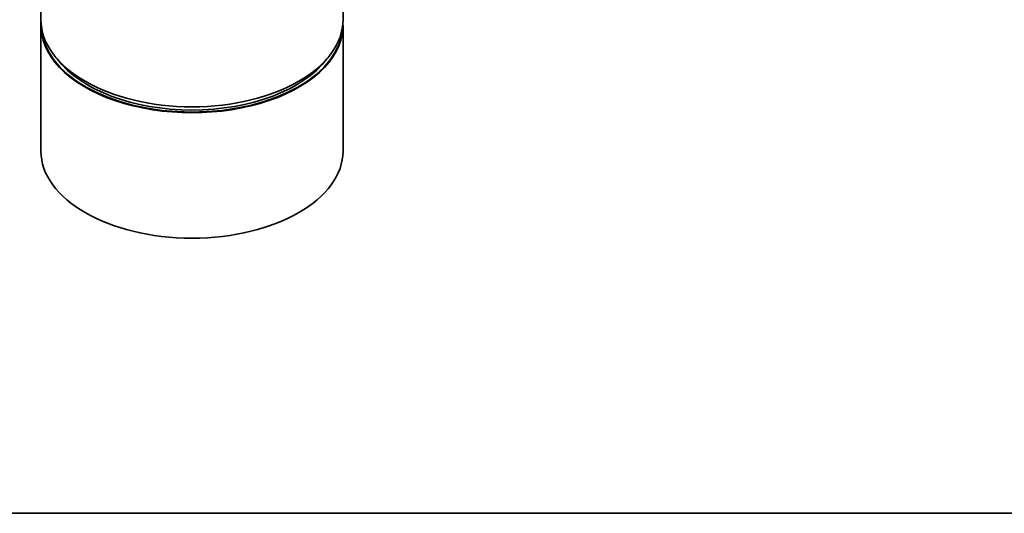
# Model space of a CAD drawing. Units: millimetres. Extents: x 14 to 828, y 20 to 584.
# Drawn here: x 162 to 380, y 20 to 130 of the extents above; entities that cross this region are included whole.
import ezdxf

# ---------------------------------------------------------------- set-up
doc = ezdxf.new("R2010")
doc.units = ezdxf.units.MM
doc.header["$LTSCALE"] = 2
doc.layers.add('Rahmen (ISO)', color=7, linetype='Continuous', lineweight=35)
doc.layers.add('Sichtbar (ISO)', color=7, linetype='Continuous', lineweight=35)

# ---------------------------------------------------------------- blocks, each defined once
blk = doc.blocks.new('Ränder Standardrahmen')
at = {"layer": 'Rahmen (ISO)', "flags": 128}
blk.add_lwpolyline([(7, 10), (7, 292), (413, 292), (413, 10), (7, 10)], dxfattribs=at)

msp = doc.modelspace()

# ---------------------------------------------------------------- linework, layer by layer
at = {"layer": 'Sichtbar (ISO)'}
for p, q in [((166.246, 207.939), (166.246, 129.556)), ((233.246, 207.939), (233.246, 129.556)), ((166.246, 128.249), (166.246, 100.407)), ((233.246, 128.249), (233.246, 100.407))]:
    msp.add_line(p, q, dxfattribs=at)
for centre, major_axis, start_param, end_param in [((199.746, 128.249), (-33.5, 0), 6.2494066, 9.4585566), ((199.746, 129.556), (33.5, 0), 3.1415927, 6.2831853), ((199.746, 128.331), (33.4, 0), 3.157048, 6.26773), ((199.746, 128.331), (-32.6, 0), 0.4088833, 2.7327094), ((199.746, 100.407), (33.5, 0), 3.1415927, 6.2831853)]:
    msp.add_ellipse(centre, major_axis=major_axis, ratio=0.5773503, start_param=start_param, end_param=end_param, dxfattribs=at)

# ---------------------------------------------------------------- block references
at = {"xscale": 2, "yscale": 2, "zscale": 2}
msp.add_blockref('Ränder Standardrahmen', (0, 0), dxfattribs=at)

doc.saveas('drawing.dxf')
